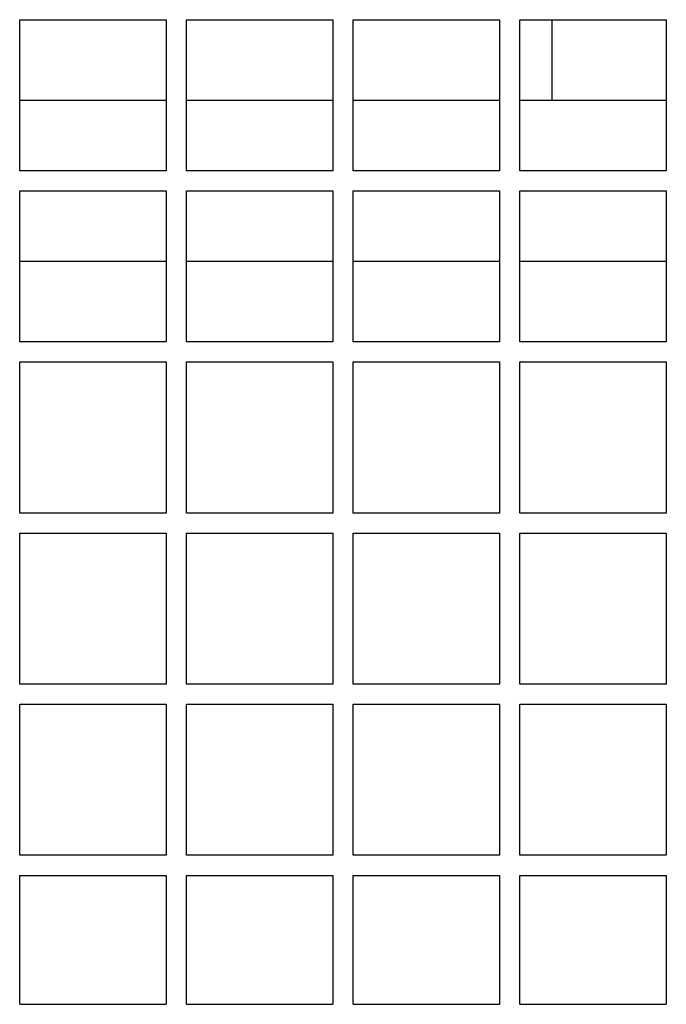
# Model space of a CAD drawing. Units: millimetres. Extents: x 0 to 8290, y 0 to 5832.
# Drawn here: x 1305 to 1465, y 3337 to 3581 of the extents above; entities that cross this region are included whole.
import ezdxf

# ---------------------------------------------------------------- set-up
doc = ezdxf.new("R2010")
doc.units = ezdxf.units.MM
doc.header["$LTSCALE"] = 20
for name, color, linetype in [('BW-001_WALKWAY_G', 7, 'Continuous'), ('BW-110_I-BEAM', 7, 'Continuous'), ('MODEL_&_ANNOTATIONS', 7, 'Continuous')]:
    doc.layers.add(name, color=color, linetype=linetype)

# ---------------------------------------------------------------- blocks, each defined once
blk = doc.blocks.new('SE1')
at = {"layer": 'BW-001_WALKWAY_G', "color": 7, "linetype": 'Continuous'}
for p, q in [((1304.64, 3543.62), (1304.64, 3581.12)), ((1304.64, 3581.12), (1341.03, 3581.12)), ((1341.03, 3581.12), (1341.03, 3543.62)), ((1346.03, 3543.62), (1346.03, 3581.12)), ((1346.03, 3581.12), (1382.42, 3581.12)), ((1382.42, 3581.12), (1382.42, 3543.62)), ((1387.42, 3543.62), (1387.42, 3581.12)), ((1387.42, 3581.12), (1423.8, 3581.12)), ((1423.8, 3581.12), (1423.8, 3543.62)), ((1428.8, 3543.62), (1428.8, 3581.12)), ((1428.8, 3581.12), (1465.19, 3581.12)), ((1436.8, 3581.12), (1436.8, 3561.12)), ((1465.19, 3581.12), (1465.19, 3543.62)), ((1428.8, 3561.12), (1436.8, 3561.12)), ((1341.03, 3543.62), (1304.64, 3543.62)), ((1382.42, 3543.62), (1346.03, 3543.62)), ((1423.8, 3543.62), (1387.42, 3543.62)), ((1465.19, 3543.62), (1428.8, 3543.62)), ((1304.64, 3501.12), (1304.64, 3538.62)), ((1304.64, 3538.62), (1341.03, 3538.62)), ((1341.03, 3538.62), (1341.03, 3501.12)), ((1346.03, 3501.12), (1346.03, 3538.62)), ((1346.03, 3538.62), (1382.42, 3538.62)), ((1382.42, 3538.62), (1382.42, 3501.12)), ((1387.42, 3501.12), (1387.42, 3538.62)), ((1387.42, 3538.62), (1423.8, 3538.62)), ((1423.8, 3538.62), (1423.8, 3501.12)), ((1428.8, 3501.12), (1428.8, 3538.62)), ((1428.8, 3538.62), (1465.19, 3538.62)), ((1465.19, 3538.62), (1465.19, 3501.12)), ((1341.03, 3501.12), (1304.64, 3501.12)), ((1382.42, 3501.12), (1346.03, 3501.12)), ((1423.8, 3501.12), (1387.42, 3501.12)), ((1465.19, 3501.12), (1428.8, 3501.12)), ((1304.64, 3458.62), (1304.64, 3496.12)), ((1304.64, 3496.12), (1341.03, 3496.12)), ((1341.03, 3496.12), (1341.03, 3458.62)), ((1346.03, 3458.62), (1346.03, 3496.12)), ((1346.03, 3496.12), (1382.42, 3496.12)), ((1382.42, 3496.12), (1382.42, 3458.62)), ((1387.42, 3458.62), (1387.42, 3496.12)), ((1387.42, 3496.12), (1423.8, 3496.12)), ((1423.8, 3496.12), (1423.8, 3458.62)), ((1428.8, 3458.62), (1428.8, 3496.12)), ((1428.8, 3496.12), (1465.19, 3496.12)), ((1465.19, 3496.12), (1465.19, 3458.62)), ((1341.03, 3458.62), (1304.64, 3458.62)), ((1382.42, 3458.62), (1346.03, 3458.62)), ((1423.8, 3458.62), (1387.42, 3458.62)), ((1465.19, 3458.62), (1428.8, 3458.62)), ((1304.64, 3416.12), (1304.64, 3453.62)), ((1304.64, 3453.62), (1341.03, 3453.62)), ((1341.03, 3453.62), (1341.03, 3416.12)), ((1346.03, 3416.12), (1346.03, 3453.62)), ((1346.03, 3453.62), (1382.42, 3453.62)), ((1382.42, 3453.62), (1382.42, 3416.12)), ((1387.42, 3416.12), (1387.42, 3453.62)), ((1387.42, 3453.62), (1423.8, 3453.62)), ((1423.8, 3453.62), (1423.8, 3416.12)), ((1428.8, 3416.12), (1428.8, 3453.62)), ((1428.8, 3453.62), (1465.19, 3453.62)), ((1465.19, 3453.62), (1465.19, 3416.12)), ((1341.03, 3416.12), (1304.64, 3416.12)), ((1382.42, 3416.12), (1346.03, 3416.12)), ((1423.8, 3416.12), (1387.42, 3416.12)), ((1465.19, 3416.12), (1428.8, 3416.12)), ((1304.64, 3373.62), (1304.64, 3411.12)), ((1304.64, 3411.12), (1341.03, 3411.12)), ((1341.03, 3411.12), (1341.03, 3373.62)), ((1346.03, 3373.62), (1346.03, 3411.12)), ((1346.03, 3411.12), (1382.42, 3411.12)), ((1382.42, 3411.12), (1382.42, 3373.62)), ((1387.42, 3373.62), (1387.42, 3411.12)), ((1387.42, 3411.12), (1423.8, 3411.12)), ((1423.8, 3411.12), (1423.8, 3373.62)), ((1428.8, 3373.62), (1428.8, 3411.12)), ((1428.8, 3411.12), (1465.19, 3411.12)), ((1465.19, 3411.12), (1465.19, 3373.62)), ((1341.03, 3373.62), (1304.64, 3373.62)), ((1382.42, 3373.62), (1346.03, 3373.62)), ((1423.8, 3373.62), (1387.42, 3373.62)), ((1465.19, 3373.62), (1428.8, 3373.62)), ((1304.64, 3368.62), (1341.03, 3368.62)), ((1304.64, 3336.62), (1304.64, 3368.62)), ((1341.03, 3368.62), (1341.03, 3336.62)), ((1346.03, 3368.62), (1382.42, 3368.62)), ((1346.03, 3336.62), (1346.03, 3368.62)), ((1382.42, 3368.62), (1382.42, 3336.62)), ((1387.42, 3368.62), (1423.8, 3368.62)), ((1387.42, 3336.62), (1387.42, 3368.62)), ((1423.8, 3368.62), (1423.8, 3336.62)), ((1428.8, 3368.62), (1465.19, 3368.62)), ((1428.8, 3336.62), (1428.8, 3368.62)), ((1465.19, 3368.62), (1465.19, 3336.62)), ((1304.64, 3336.62), (1341.03, 3336.62)), ((1346.03, 3336.62), (1382.42, 3336.62)), ((1387.42, 3336.62), (1423.8, 3336.62)), ((1428.8, 3336.62), (1465.19, 3336.62))]:
    blk.add_line(p, q, dxfattribs=at)
at = {"layer": 'BW-110_I-BEAM', "color": 7, "linetype": 'Continuous'}
for p, q in [((1304.64, 3561.12), (1341.03, 3561.12)), ((1346.03, 3561.12), (1382.42, 3561.12)), ((1387.42, 3561.12), (1423.8, 3561.12)), ((1436.8, 3561.12), (1465.19, 3561.12)), ((1304.64, 3521.12), (1341.03, 3521.12)), ((1346.03, 3521.12), (1382.42, 3521.12)), ((1387.42, 3521.12), (1423.8, 3521.12)), ((1428.8, 3521.12), (1465.19, 3521.12))]:
    blk.add_line(p, q, dxfattribs=at)

msp = doc.modelspace()

# ---------------------------------------------------------------- block references
at = {"layer": 'MODEL_&_ANNOTATIONS'}
msp.add_blockref('SE1', (0, 0), dxfattribs=at)

doc.saveas('drawing.dxf')
